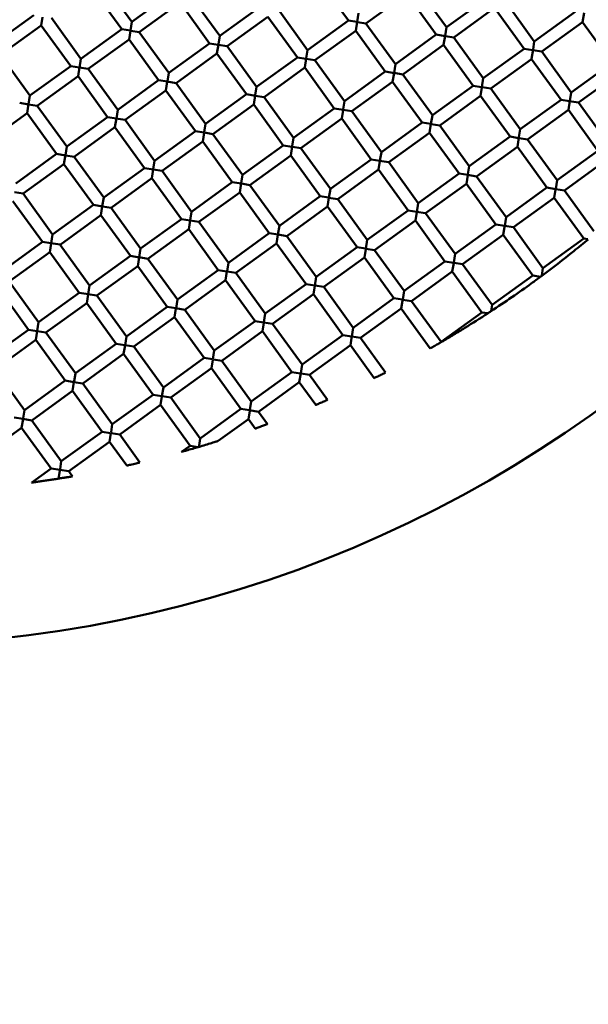
# Model space of a CAD drawing. Units: millimetres. Extents: x 0 to 11469, y 0 to 15765.
# Drawn here: x 1173 to 1263, y 13225 to 13381 of the extents above; entities that cross this region are included whole.
import ezdxf

# ---------------------------------------------------------------- set-up
doc = ezdxf.new("R2010")
doc.units = ezdxf.units.MM
doc.layers.add('MD_Visible', color=7, linetype='Continuous', lineweight=50)
doc.styles.get("Standard").update_dxf_attribs({"font": 'Squ721Rm.ttf'})
doc.dimstyles.new('BySEC', dxfattribs={"dimtxt": 180, "dimasz": 90, "dimexe": 1.25, "dimexo": 0.625, "dimtad": 1, "dimdec": 1, "dimlfac": 0.1, "dimrnd": 5, "dimtxsty": 'Standard', "dimcen": 20, "dimse1": 1, "dimse2": 1, "dimclrd": 256, "dimadec": 0, "dimazin": 0, "dimtfac": 1, "dimtdec": 1, "dimtmove": 1, "dimatfit": 3, "dimfxl": 1, "dimlwd": 5, "dimarcsym": 0})

# ---------------------------------------------------------------- blocks, each defined once
blk = doc.blocks.new('CustomObjectsInViewport8_0')
at = {"layer": 'MD_Visible'}
for p, q in [((1190.87, 2244.32), (1186.18, 2250.8)), ((1225.28, 2244.53), (1220.59, 2251.01)), ((1189.25, 2243.15), (1184.56, 2249.63)), ((1197.35, 2249.01), (1190.87, 2244.32)), ((1234.55, 2248.77), (1228.07, 2244.08)), ((1239.24, 2242.29), (1234.55, 2248.77)), ((1240.86, 2243.46), (1236.17, 2249.94)), ((1198.52, 2247.39), (1192.04, 2242.7)), ((1203.21, 2240.91), (1198.52, 2247.39)), ((1204.83, 2242.08), (1200.14, 2248.56)), ((1247.34, 2248.15), (1240.86, 2243.46)), ((1254.82, 2241.22), (1250.14, 2247.7)), ((1211.31, 2246.77), (1204.83, 2242.08)), ((1218.8, 2239.84), (1214.11, 2246.32)), ((1226.9, 2245.7), (1226.68, 2244.33)), ((1248.52, 2246.53), (1242.03, 2241.84)), ((1253.2, 2240.04), (1248.52, 2246.53)), ((1261.31, 2245.91), (1254.82, 2241.22)), ((1262.48, 2244.29), (1262.72, 2245.78)), ((1175.29, 2245.39), (1168.8, 2240.7)), ((1176.46, 2243.77), (1176.67, 2245.09)), ((1182.77, 2238.46), (1178.08, 2244.94)), ((1190.87, 2244.32), (1190.65, 2242.96)), ((1212.49, 2245.15), (1206, 2240.46)), ((1217.18, 2238.67), (1212.49, 2245.15)), ((1225.28, 2244.53), (1218.8, 2239.84)), ((1226.62, 2244.31), (1225.28, 2244.53)), ((1226.45, 2242.91), (1226.68, 2244.34)), ((1226.71, 2244.3), (1228.07, 2244.08)), ((1232.76, 2237.6), (1228.07, 2244.08)), ((1262.48, 2244.29), (1256, 2239.6)), ((1267.17, 2237.8), (1262.48, 2244.29)), ((1176.46, 2243.77), (1169.98, 2239.08)), ((1181.15, 2237.29), (1176.46, 2243.77)), ((1189.25, 2243.15), (1182.77, 2238.46)), ((1190.63, 2242.93), (1189.25, 2243.15)), ((1190.42, 2241.53), (1190.64, 2242.9)), ((1190.69, 2242.92), (1192.04, 2242.7)), ((1196.73, 2236.22), (1192.04, 2242.7)), ((1226.45, 2242.91), (1219.97, 2238.22)), ((1231.14, 2236.43), (1226.45, 2242.91)), ((1240.86, 2243.46), (1240.64, 2242.09)), ((1190.42, 2241.53), (1183.94, 2236.84)), ((1195.11, 2235.05), (1190.42, 2241.53)), ((1204.83, 2242.08), (1204.62, 2240.78)), ((1239.24, 2242.29), (1232.76, 2237.6)), ((1240.66, 2242.06), (1239.24, 2242.29)), ((1240.41, 2240.67), (1240.64, 2242.09)), ((1240.71, 2242.05), (1242.03, 2241.84)), ((1246.72, 2235.36), (1242.03, 2241.84)), ((1254.82, 2241.21), (1254.62, 2239.91)), ((1203.21, 2240.91), (1196.73, 2236.22)), ((1204.6, 2240.69), (1203.21, 2240.91)), ((1204.38, 2239.29), (1204.61, 2240.72)), ((1204.6, 2240.69), (1206, 2240.46)), ((1210.69, 2233.98), (1206, 2240.46)), ((1218.8, 2239.84), (1218.59, 2238.53)), ((1240.41, 2240.67), (1233.93, 2235.98)), ((1245.1, 2234.18), (1240.41, 2240.67)), ((1253.2, 2240.04), (1246.72, 2235.36)), ((1254.57, 2239.83), (1253.2, 2240.04)), ((1254.38, 2238.43), (1254.62, 2239.91)), ((1254.58, 2239.82), (1256, 2239.6)), ((1260.69, 2233.11), (1256, 2239.6)), ((1174.66, 2232.6), (1169.98, 2239.08)), ((1182.77, 2238.46), (1182.54, 2237.04)), ((1204.38, 2239.29), (1197.9, 2234.6)), ((1209.07, 2232.81), (1204.38, 2239.29)), ((1217.18, 2238.67), (1210.69, 2233.98)), ((1218.53, 2238.45), (1217.18, 2238.67)), ((1218.35, 2237.05), (1218.58, 2238.48)), ((1218.58, 2238.44), (1219.97, 2238.22)), ((1224.66, 2231.74), (1219.97, 2238.22)), ((1254.38, 2238.42), (1247.89, 2233.74)), ((1259.07, 2231.94), (1254.38, 2238.42)), ((1181.15, 2237.29), (1174.66, 2232.6)), ((1182.56, 2237.06), (1181.15, 2237.29)), ((1182.32, 2235.67), (1182.55, 2237.13)), ((1182.49, 2237.07), (1183.94, 2236.84)), ((1188.63, 2230.36), (1183.94, 2236.84)), ((1218.35, 2237.05), (1211.87, 2232.36)), ((1223.04, 2230.56), (1218.35, 2237.05)), ((1231.14, 2236.43), (1224.66, 2231.74)), ((1232.61, 2236.19), (1231.14, 2236.43)), ((1232.76, 2237.6), (1232.54, 2236.23)), ((1267.17, 2237.8), (1260.69, 2233.11)), ((1182.32, 2235.67), (1175.84, 2230.98)), ((1187.01, 2229.19), (1182.32, 2235.67)), ((1195.11, 2235.05), (1188.63, 2230.36)), ((1196.51, 2234.82), (1195.11, 2235.05)), ((1196.28, 2233.43), (1196.5, 2234.8)), ((1196.49, 2234.83), (1197.9, 2234.6)), ((1196.73, 2236.22), (1196.52, 2234.91)), ((1232.31, 2234.81), (1225.83, 2230.12)), ((1232.31, 2234.81), (1232.53, 2236.17)), ((1237, 2228.32), (1232.31, 2234.81)), ((1232.57, 2236.2), (1233.93, 2235.98)), ((1238.62, 2229.5), (1233.93, 2235.98)), ((1246.72, 2235.36), (1246.49, 2233.93)), ((1268.34, 2236.18), (1261.86, 2231.49)), ((1196.28, 2233.43), (1189.8, 2228.74)), ((1200.97, 2226.95), (1196.28, 2233.43)), ((1202.59, 2228.12), (1197.9, 2234.6)), ((1210.69, 2233.98), (1210.48, 2232.68)), ((1245.1, 2234.18), (1238.62, 2229.5)), ((1246.45, 2233.97), (1245.1, 2234.18)), ((1246.27, 2232.57), (1246.48, 2233.88)), ((1246.55, 2233.95), (1247.89, 2233.74)), ((1252.58, 2227.25), (1247.89, 2233.74)), ((1260.69, 2233.11), (1260.47, 2231.75)), ((1174.66, 2232.6), (1174.44, 2231.23)), ((1209.07, 2232.81), (1202.59, 2228.12)), ((1210.5, 2232.58), (1209.07, 2232.81)), ((1210.24, 2231.19), (1210.48, 2232.62)), ((1210.51, 2232.58), (1211.86, 2232.36)), ((1216.55, 2225.88), (1211.87, 2232.36)), ((1224.66, 2231.73), (1224.45, 2230.43)), ((1246.27, 2232.56), (1239.79, 2227.87)), ((1250.96, 2226.08), (1246.27, 2232.56)), ((1259.07, 2231.94), (1252.58, 2227.25)), ((1260.43, 2231.72), (1259.07, 2231.94)), ((1260.24, 2230.32), (1260.47, 2231.76)), ((1260.38, 2231.73), (1261.86, 2231.49)), ((1174.46, 2231.2), (1173.04, 2231.43)), ((1174.22, 2229.81), (1174.45, 2231.27)), ((1174.42, 2231.21), (1175.84, 2230.98)), ((1180.52, 2224.5), (1175.84, 2230.98)), ((1188.63, 2230.36), (1188.41, 2228.99)), ((1210.24, 2231.19), (1203.76, 2226.5)), ((1214.93, 2224.7), (1210.24, 2231.19)), ((1223.04, 2230.56), (1216.55, 2225.88)), ((1224.5, 2230.33), (1223.04, 2230.56)), ((1224.21, 2228.94), (1224.43, 2230.31)), ((1224.44, 2230.34), (1225.83, 2230.12)), ((1230.52, 2223.63), (1225.83, 2230.12)), ((1260.24, 2230.32), (1253.76, 2225.63)), ((1264.93, 2223.84), (1260.24, 2230.32)), ((1266.55, 2225.01), (1261.86, 2231.49)), ((1174.22, 2229.81), (1167.73, 2225.12)), ((1178.9, 2223.33), (1174.22, 2229.81)), ((1187.01, 2229.19), (1180.52, 2224.5)), ((1188.45, 2228.96), (1187.01, 2229.19)), ((1188.18, 2227.57), (1188.41, 2229.03)), ((1188.34, 2228.97), (1189.8, 2228.74)), ((1194.49, 2222.26), (1189.8, 2228.74)), ((1224.21, 2228.94), (1217.73, 2224.26)), ((1228.9, 2222.46), (1224.21, 2228.94)), ((1238.62, 2229.5), (1238.39, 2228.07)), ((1188.18, 2227.57), (1181.7, 2222.88)), ((1192.87, 2221.08), (1188.18, 2227.57)), ((1200.97, 2226.95), (1194.49, 2222.26)), ((1202.32, 2226.73), (1200.97, 2226.95)), ((1202.59, 2228.12), (1202.38, 2226.81)), ((1237, 2228.32), (1230.52, 2223.63)), ((1238.4, 2228.1), (1237, 2228.32)), ((1238.17, 2226.7), (1238.4, 2228.1)), ((1238.42, 2228.09), (1239.79, 2227.87)), ((1244.48, 2221.39), (1239.79, 2227.87)), ((1252.58, 2227.25), (1252.38, 2225.99)), ((1202.14, 2225.33), (1195.66, 2220.64)), ((1202.14, 2225.33), (1202.36, 2226.7)), ((1206.83, 2218.84), (1202.14, 2225.33)), ((1202.4, 2226.72), (1203.76, 2226.5)), ((1208.45, 2220.02), (1203.76, 2226.5)), ((1216.55, 2225.87), (1216.34, 2224.57)), ((1238.17, 2226.7), (1231.69, 2222.01)), ((1242.86, 2220.22), (1238.17, 2226.7)), ((1250.96, 2226.08), (1244.48, 2221.39)), ((1252.31, 2225.86), (1250.96, 2226.08)), ((1252.14, 2224.46), (1252.37, 2225.94)), ((1252.42, 2225.85), (1253.75, 2225.63)), ((1258.44, 2219.15), (1253.76, 2225.63)), ((1180.52, 2224.5), (1180.31, 2223.13)), ((1214.93, 2224.7), (1208.45, 2220.02)), ((1216.33, 2224.48), (1214.93, 2224.7)), ((1216.11, 2223.08), (1216.34, 2224.54)), ((1216.38, 2224.47), (1217.73, 2224.26)), ((1222.41, 2217.77), (1217.73, 2224.26)), ((1252.13, 2224.46), (1245.65, 2219.77)), ((1256.82, 2217.98), (1252.13, 2224.46)), ((1264.93, 2223.84), (1258.44, 2219.15)), ((1178.9, 2223.33), (1172.42, 2218.64)), ((1180.34, 2223.1), (1178.9, 2223.33)), ((1180.08, 2221.71), (1180.31, 2223.17)), ((1180.37, 2223.09), (1181.7, 2222.88)), ((1186.39, 2216.4), (1181.7, 2222.88)), ((1194.49, 2222.26), (1194.27, 2220.89)), ((1216.11, 2223.08), (1209.62, 2218.39)), ((1220.79, 2216.6), (1216.11, 2223.08)), ((1228.9, 2222.46), (1222.41, 2217.77)), ((1230.3, 2222.24), (1228.9, 2222.46)), ((1230.07, 2220.84), (1230.28, 2222.19)), ((1230.24, 2222.25), (1231.69, 2222.01)), ((1230.52, 2223.63), (1230.3, 2222.27)), ((1266.1, 2222.22), (1259.62, 2217.53)), ((1180.08, 2221.71), (1173.59, 2217.02)), ((1184.77, 2215.22), (1180.08, 2221.71)), ((1192.87, 2221.08), (1186.39, 2216.4)), ((1194.32, 2220.85), (1192.87, 2221.08)), ((1194.04, 2219.46), (1194.26, 2220.86)), ((1194.26, 2220.86), (1195.66, 2220.64)), ((1200.35, 2214.15), (1195.66, 2220.64)), ((1230.07, 2220.84), (1223.59, 2216.15)), ((1234.76, 2214.36), (1230.07, 2220.84)), ((1236.38, 2215.53), (1231.69, 2222.01)), ((1244.48, 2221.39), (1244.28, 2220.13)), ((1194.04, 2219.46), (1187.56, 2214.78)), ((1198.73, 2212.98), (1194.04, 2219.46)), ((1208.45, 2220.01), (1208.24, 2218.7)), ((1242.86, 2220.22), (1236.38, 2215.53)), ((1244.26, 2220), (1242.86, 2220.22)), ((1244.03, 2218.6), (1244.25, 2219.95)), ((1244.27, 2219.99), (1245.65, 2219.77)), ((1250.34, 2213.29), (1245.65, 2219.77)), ((1258.44, 2219.15), (1258.22, 2217.78)), ((1206.83, 2218.84), (1200.35, 2214.15)), ((1208.3, 2218.61), (1206.83, 2218.84)), ((1208, 2217.22), (1208.24, 2218.68)), ((1208.27, 2218.61), (1209.62, 2218.39)), ((1214.31, 2211.91), (1209.62, 2218.39)), ((1222.41, 2217.77), (1222.19, 2216.35)), ((1244.03, 2218.6), (1237.55, 2213.91)), ((1248.72, 2212.12), (1244.03, 2218.6)), ((1256.82, 2217.98), (1250.34, 2213.29)), ((1258.19, 2217.76), (1256.82, 2217.98)), ((1258, 2216.36), (1258.21, 2217.7)), ((1258.24, 2217.75), (1259.62, 2217.53)), ((1264.3, 2211.05), (1259.62, 2217.53)), ((1172.22, 2217.24), (1173.59, 2217.02)), ((1178.28, 2210.54), (1173.59, 2217.02)), ((1186.39, 2216.4), (1186.17, 2215.03)), ((1208, 2217.22), (1201.52, 2212.53)), ((1212.69, 2210.74), (1208, 2217.22)), ((1220.79, 2216.6), (1214.31, 2211.91)), ((1222.13, 2216.39), (1220.8, 2216.6)), ((1221.97, 2214.98), (1222.18, 2216.33)), ((1222.14, 2216.38), (1223.59, 2216.15)), ((1228.28, 2209.67), (1223.59, 2216.15)), ((1258, 2216.36), (1251.51, 2211.67)), ((1262.68, 2209.88), (1258, 2216.36)), ((1176.66, 2209.36), (1171.97, 2215.85)), ((1184.77, 2215.22), (1178.28, 2210.54)), ((1186.22, 2214.99), (1184.77, 2215.22)), ((1185.94, 2213.6), (1186.16, 2214.99)), ((1186.18, 2215), (1187.56, 2214.78)), ((1192.25, 2208.29), (1187.56, 2214.78)), ((1221.97, 2214.98), (1215.48, 2210.29)), ((1226.66, 2208.5), (1221.97, 2214.98)), ((1234.76, 2214.36), (1228.28, 2209.67)), ((1236.16, 2214.14), (1234.76, 2214.36)), ((1236.38, 2215.53), (1236.15, 2214.1)), ((1185.94, 2213.6), (1179.46, 2208.91)), ((1190.63, 2207.12), (1185.94, 2213.6)), ((1198.73, 2212.98), (1192.25, 2208.29)), ((1200.14, 2212.75), (1198.73, 2212.98)), ((1200.35, 2214.15), (1200.13, 2212.79)), ((1235.93, 2212.74), (1236.15, 2214.08)), ((1236.09, 2214.15), (1237.55, 2213.91)), ((1242.24, 2207.43), (1237.55, 2213.91)), ((1250.34, 2213.29), (1250.12, 2211.92)), ((1199.9, 2211.36), (1193.42, 2206.67)), ((1199.9, 2211.36), (1200.12, 2212.73)), ((1204.59, 2204.88), (1199.9, 2211.36)), ((1200.12, 2212.76), (1201.52, 2212.53)), ((1206.21, 2206.05), (1201.52, 2212.53)), ((1214.31, 2211.91), (1214.09, 2210.55)), ((1235.93, 2212.74), (1229.45, 2208.05)), ((1240.62, 2206.26), (1235.93, 2212.74)), ((1248.72, 2212.12), (1242.24, 2207.43)), ((1250.13, 2211.89), (1248.72, 2212.12)), ((1249.89, 2210.5), (1250.14, 2212)), ((1250.09, 2211.9), (1251.51, 2211.67)), ((1256.2, 2205.19), (1251.51, 2211.67)), ((1178.28, 2210.54), (1178.06, 2209.17)), ((1212.69, 2210.74), (1206.21, 2206.05)), ((1214.1, 2210.52), (1212.69, 2210.74)), ((1213.86, 2209.12), (1214.08, 2210.47)), ((1214.11, 2210.51), (1215.48, 2210.29)), ((1220.17, 2203.81), (1215.48, 2210.29)), ((1228.28, 2209.67), (1228.05, 2208.25)), ((1249.89, 2210.5), (1243.41, 2205.81)), ((1254.58, 2204.02), (1249.89, 2210.5)), ((1262.68, 2209.88), (1256.2, 2205.19)), ((1263.35, 2209.77), (1262.69, 2209.88)), ((1176.66, 2209.36), (1170.18, 2204.67)), ((1178, 2209.15), (1176.66, 2209.36)), ((1177.83, 2207.74), (1178.05, 2209.11)), ((1177.98, 2209.15), (1179.45, 2208.92)), ((1184.14, 2202.43), (1179.46, 2208.91)), ((1192.25, 2208.29), (1192.03, 2206.93)), ((1213.86, 2209.12), (1207.38, 2204.43)), ((1218.55, 2202.64), (1213.86, 2209.12)), ((1226.66, 2208.5), (1220.17, 2203.81)), ((1227.99, 2208.28), (1226.66, 2208.5)), ((1227.83, 2206.88), (1228.04, 2208.22)), ((1228.1, 2208.27), (1229.45, 2208.05)), ((1177.83, 2207.74), (1171.35, 2203.05)), ((1182.52, 2201.26), (1177.83, 2207.74)), ((1190.63, 2207.12), (1184.14, 2202.43)), ((1192.04, 2206.89), (1190.63, 2207.12)), ((1191.8, 2205.5), (1192.02, 2206.87)), ((1192.01, 2206.9), (1193.42, 2206.67)), ((1198.11, 2200.19), (1193.42, 2206.67)), ((1227.83, 2206.88), (1221.35, 2202.19)), ((1232.52, 2200.4), (1227.83, 2206.88)), ((1234.14, 2201.57), (1229.45, 2208.05)), ((1242.24, 2207.43), (1242.02, 2206.06)), ((1191.8, 2205.5), (1185.32, 2200.81)), ((1196.49, 2199.02), (1191.8, 2205.5)), ((1206.21, 2206.05), (1205.99, 2204.69)), ((1240.62, 2206.26), (1234.14, 2201.57)), ((1242.03, 2206.03), (1240.62, 2206.26)), ((1241.79, 2204.64), (1242.01, 2205.98)), ((1242.07, 2206.02), (1243.41, 2205.81)), ((1248.1, 2199.33), (1243.41, 2205.81)), ((1256.2, 2205.19), (1256.01, 2203.99)), ((1204.59, 2204.88), (1198.11, 2200.19)), ((1205.94, 2204.66), (1204.59, 2204.88)), ((1205.76, 2203.26), (1205.98, 2204.63)), ((1206.03, 2204.65), (1207.38, 2204.43)), ((1212.07, 2197.95), (1207.38, 2204.43)), ((1220.17, 2203.81), (1219.94, 2202.38)), ((1241.79, 2204.64), (1235.31, 2199.95)), ((1246.48, 2198.15), (1241.79, 2204.64)), ((1254.58, 2204.02), (1248.1, 2199.33)), ((1255.78, 2203.82), (1254.58, 2204.02)), ((1174.42, 2195.4), (1169.73, 2201.88)), ((1176.04, 2196.57), (1171.35, 2203.05)), ((1184.14, 2202.43), (1183.92, 2201.07)), ((1205.76, 2203.26), (1199.28, 2198.57)), ((1210.45, 2196.78), (1205.76, 2203.26)), ((1218.55, 2202.64), (1212.07, 2197.95)), ((1219.96, 2202.41), (1218.55, 2202.64)), ((1219.72, 2201.02), (1219.94, 2202.36)), ((1219.99, 2202.41), (1221.34, 2202.19)), ((1226.03, 2195.71), (1221.35, 2202.19)), ((1182.52, 2201.26), (1176.04, 2196.57)), ((1183.98, 2201.03), (1182.52, 2201.26)), ((1183.7, 2199.64), (1183.92, 2201.01)), ((1183.86, 2201.05), (1185.31, 2200.81)), ((1190, 2194.33), (1185.32, 2200.81)), ((1219.72, 2201.02), (1213.24, 2196.33)), ((1224.41, 2194.54), (1219.72, 2201.02)), ((1232.52, 2200.4), (1226.03, 2195.71)), ((1233.86, 2200.18), (1232.52, 2200.4)), ((1233.69, 2198.78), (1233.93, 2200.28)), ((1234.14, 2201.57), (1233.92, 2200.2)), ((1183.7, 2199.64), (1177.21, 2194.95)), ((1188.38, 2193.16), (1183.7, 2199.64)), ((1196.49, 2199.02), (1190, 2194.33)), ((1197.84, 2198.8), (1196.49, 2199.02)), ((1197.66, 2197.4), (1197.88, 2198.77)), ((1197.84, 2198.8), (1199.28, 2198.57)), ((1198.11, 2200.19), (1197.89, 2198.82)), ((1233.69, 2198.78), (1227.21, 2194.09)), ((1238.28, 2192.42), (1233.69, 2198.78)), ((1233.93, 2200.17), (1235.31, 2199.95)), ((1240, 2193.47), (1235.31, 2199.95)), ((1248.1, 2199.33), (1247.95, 2198.39)), ((1197.66, 2197.4), (1191.18, 2192.71)), ((1202.35, 2190.92), (1197.66, 2197.4)), ((1203.97, 2192.09), (1199.28, 2198.57)), ((1212.07, 2197.95), (1211.85, 2196.58)), ((1246.48, 2198.15), (1240, 2193.47)), ((1247.42, 2198), (1246.48, 2198.15)), ((1176.04, 2196.57), (1175.82, 2195.21)), ((1210.45, 2196.78), (1203.97, 2192.09)), ((1211.8, 2196.56), (1210.45, 2196.78)), ((1211.62, 2195.16), (1211.83, 2196.48)), ((1211.84, 2196.55), (1213.24, 2196.33)), ((1217.93, 2189.85), (1213.24, 2196.33)), ((1226.03, 2195.71), (1225.81, 2194.34)), ((1174.42, 2195.4), (1167.94, 2190.71)), ((1175.83, 2195.17), (1174.42, 2195.4)), ((1175.59, 2193.78), (1175.81, 2195.15)), ((1175.84, 2195.17), (1177.21, 2194.95)), ((1181.9, 2188.47), (1177.21, 2194.95)), ((1190, 2194.33), (1189.79, 2192.96)), ((1211.62, 2195.16), (1205.14, 2190.47)), ((1216.31, 2188.67), (1211.62, 2195.16)), ((1224.41, 2194.54), (1217.93, 2189.85)), ((1225.82, 2194.31), (1224.41, 2194.54)), ((1225.59, 2192.92), (1225.83, 2194.42)), ((1225.81, 2194.31), (1227.21, 2194.09)), ((1231.18, 2188.6), (1227.21, 2194.09)), ((1175.59, 2193.78), (1169.11, 2189.09)), ((1180.28, 2187.3), (1175.59, 2193.78)), ((1188.38, 2193.16), (1181.9, 2188.47)), ((1189.77, 2192.94), (1188.38, 2193.16)), ((1189.56, 2191.54), (1189.78, 2192.91)), ((1189.81, 2192.93), (1191.18, 2192.71)), ((1195.87, 2186.23), (1191.18, 2192.71)), ((1225.59, 2192.92), (1219.1, 2188.23)), ((1229.36, 2187.69), (1225.59, 2192.92)), ((1240, 2193.47), (1239.99, 2193.39)), ((1189.56, 2191.54), (1183.07, 2186.85)), ((1194.25, 2185.06), (1189.56, 2191.54)), ((1202.35, 2190.92), (1195.87, 2186.23)), ((1203.7, 2190.7), (1202.35, 2190.92)), ((1203.97, 2192.09), (1203.75, 2190.72)), ((1203.52, 2189.3), (1197.04, 2184.61)), ((1203.52, 2189.3), (1203.73, 2190.62)), ((1208.21, 2182.81), (1203.52, 2189.3)), ((1203.82, 2190.68), (1205.14, 2190.47)), ((1209.83, 2183.99), (1205.14, 2190.47)), ((1217.93, 2189.85), (1217.71, 2188.48)), ((1173.8, 2182.61), (1169.11, 2189.09)), ((1181.9, 2188.46), (1181.7, 2187.21)), ((1216.31, 2188.67), (1209.83, 2183.99)), ((1217.68, 2188.46), (1216.31, 2188.67)), ((1217.48, 2187.05), (1217.7, 2188.42)), ((1217.79, 2188.44), (1219.1, 2188.23)), ((1221.98, 2184.25), (1219.1, 2188.23)), ((1180.28, 2187.3), (1173.8, 2182.61)), ((1181.63, 2187.08), (1180.28, 2187.3)), ((1181.45, 2185.68), (1181.67, 2187.05)), ((1181.64, 2187.08), (1183.07, 2186.85)), ((1187.76, 2180.37), (1183.07, 2186.85)), ((1195.87, 2186.23), (1195.65, 2184.86)), ((1217.48, 2187.05), (1211, 2182.37)), ((1220.1, 2183.44), (1217.48, 2187.05)), ((1181.45, 2185.68), (1174.97, 2180.99)), ((1186.14, 2179.19), (1181.45, 2185.68)), ((1194.25, 2185.06), (1187.76, 2180.37)), ((1195.63, 2184.83), (1194.25, 2185.06)), ((1195.42, 2183.44), (1195.64, 2184.8)), ((1195.66, 2184.83), (1197.04, 2184.61)), ((1201.73, 2178.13), (1197.04, 2184.61)), ((1195.42, 2183.44), (1188.94, 2178.75)), ((1200.11, 2176.95), (1195.42, 2183.44)), ((1209.83, 2183.98), (1209.62, 2182.68)), ((1173.8, 2182.6), (1173.6, 2181.35)), ((1208.21, 2182.81), (1201.73, 2178.13)), ((1209.58, 2182.59), (1208.21, 2182.81)), ((1209.38, 2181.2), (1209.59, 2182.51)), ((1209.54, 2182.6), (1211, 2182.37)), ((1212.42, 2180.4), (1211, 2182.37)), ((1173.6, 2181.21), (1172.18, 2181.44)), ((1173.35, 2179.82), (1173.57, 2181.19)), ((1173.54, 2181.22), (1174.97, 2180.99)), ((1179.66, 2174.51), (1174.97, 2180.99)), ((1187.76, 2180.36), (1187.56, 2179.11)), ((1209.38, 2181.19), (1204.56, 2177.71)), ((1210.47, 2179.69), (1209.38, 2181.19)), ((1173.35, 2179.82), (1166.87, 2175.13)), ((1178.04, 2173.33), (1173.35, 2179.82)), ((1186.14, 2179.19), (1179.66, 2174.51)), ((1187.49, 2178.98), (1186.14, 2179.19)), ((1187.31, 2177.57), (1187.53, 2178.94)), ((1187.56, 2178.97), (1188.94, 2178.75)), ((1192.16, 2174.28), (1188.94, 2178.75)), ((1187.31, 2177.57), (1180.83, 2172.89)), ((1190.05, 2173.8), (1187.31, 2177.57)), ((1200.11, 2176.95), (1198.77, 2175.99)), ((1201.41, 2176.74), (1200.11, 2176.95)), ((1201.73, 2178.12), (1201.49, 2176.64)), ((1179.66, 2174.5), (1179.46, 2173.25)), ((1178.04, 2173.33), (1174.96, 2171.11)), ((1179.46, 2173.11), (1178.04, 2173.33)), ((1179.21, 2171.72), (1179.42, 2173.02)), ((1179.42, 2173.11), (1180.83, 2172.89)), ((1181.41, 2172.09), (1180.83, 2172.89))]:
    blk.add_line(p, q, dxfattribs=at)
at = {"layer": 'MD_Visible', "extrusion": (0, 0, -1)}
blk.add_circle((-1149.32, 2342.77), 197.5, dxfattribs=at)
at = {"layer": 'MD_Visible'}
for centre, major_axis, ratio, start_param, end_param in [((1255.9, 2203.9), (-0.804, -0.595), 0.005693, 1.447751, 1.696548), ((1247.7, 2198.18), (-0.838, -0.549), 0.005589, 1.248896, 1.863222), ((1201.48, 2176.77), (-1.08, -0.32), 0.006392, 1.508633, 1.600565)]:
    blk.add_ellipse(centre, major_axis=major_axis, ratio=ratio, start_param=start_param, end_param=end_param, dxfattribs=at)
for points, knots in [([(1256.01, 2203.97), (1257.67, 2205.2), (1259.4, 2206.53), (1261.87, 2208.51), (1262.65, 2209.13), (1263.4, 2209.76)], [0.1974446, 0.1974446, 0.1974446, 0.1974446, 0.7942699, 0.7942699, 1.0685884, 1.0685884, 1.0685884, 1.0685884]), ([(1247.94, 2198.33), (1250.18, 2199.81), (1252.39, 2201.33), (1254.38, 2202.77), (1254.85, 2203.11), (1255.32, 2203.46), (1255.81, 2203.82)], [5.9824215, 5.9824215, 5.9824215, 5.9824215, 6.7201343, 6.7201343, 6.7201343, 6.8937036, 6.8937036, 6.8937036, 6.8937036]), ([(1239.99, 2193.41), (1239.99, 2193.41), (1239.99, 2193.41), (1240.11, 2193.48), (1240.22, 2193.54), (1240.88, 2193.93), (1241.46, 2194.27), (1242.62, 2194.97), (1243.21, 2195.33), (1245, 2196.44), (1246.21, 2197.21), (1247.43, 2198), (1247.43, 2198), (1247.43, 2198)], [5.0935038, 5.0935038, 5.0935038, 5.0935038, 5.0947239, 5.0947239, 5.1315945, 5.1315945, 5.3301619, 5.3301619, 5.5287294, 5.5287294, 5.9258644, 5.9258644, 5.9268979, 5.9268979, 5.9268979, 5.9268979]), ([(1238.28, 2192.42), (1238.28, 2192.42), (1238.3, 2192.44), (1238.39, 2192.49), (1238.46, 2192.52), (1238.62, 2192.61), (1238.71, 2192.67), (1238.93, 2192.79), (1239.05, 2192.86), (1239.27, 2192.99), (1239.38, 2193.05), (1239.6, 2193.18), (1239.69, 2193.23), (1239.85, 2193.32), (1239.92, 2193.36), (1239.97, 2193.39), (1239.98, 2193.4), (1239.99, 2193.41)], [0.6043277, 0.6043277, 0.6043277, 0.6043277, 0.6419867, 0.6419867, 0.6796458, 0.6796458, 0.7175374, 0.7175374, 0.7554289, 0.7554289, 0.7933029, 0.7933029, 0.8311769, 0.8311769, 0.8688342, 0.8688342, 0.8778672, 0.8778672, 0.8778672, 0.8778672]), ([(1231.18, 2188.6), (1231.18, 2188.6), (1231.18, 2188.6), (1231.17, 2188.6), (1231.14, 2188.58), (1231.04, 2188.53), (1230.97, 2188.5), (1230.8, 2188.41), (1230.7, 2188.36), (1230.49, 2188.25), (1230.38, 2188.2), (1230.16, 2188.09), (1230.05, 2188.03), (1229.84, 2187.93), (1229.74, 2187.88), (1229.57, 2187.79), (1229.5, 2187.76), (1229.4, 2187.71), (1229.37, 2187.69), (1229.37, 2187.69), (1229.36, 2187.69), (1229.36, 2187.69)], [-0.3696377, -0.3696377, -0.3696377, -0.3696377, -0.3651931, -0.3651931, -0.3266036, -0.3266036, -0.2867841, -0.2867841, -0.247978, -0.247978, -0.2111022, -0.2111022, -0.1741924, -0.1741924, -0.1353176, -0.1353176, -0.0954799, -0.0954799, -0.0569093, -0.0569093, -0.0525293, -0.0525293, -0.0525293, -0.0525293]), ([(1221.98, 2184.25), (1221.98, 2184.25), (1221.98, 2184.25), (1221.97, 2184.25), (1221.94, 2184.24), (1221.84, 2184.19), (1221.77, 2184.16), (1221.59, 2184.08), (1221.49, 2184.04), (1221.27, 2183.94), (1221.15, 2183.89), (1220.93, 2183.79), (1220.81, 2183.74), (1220.59, 2183.65), (1220.49, 2183.61), (1220.31, 2183.53), (1220.23, 2183.5), (1220.13, 2183.46), (1220.1, 2183.44), (1220.1, 2183.44), (1220.1, 2183.44), (1220.1, 2183.44)], [-0.3714548, -0.3714548, -0.3714548, -0.3714548, -0.3665805, -0.3665805, -0.328227, -0.328227, -0.2883853, -0.2883853, -0.2492911, -0.2492911, -0.2120448, -0.2120448, -0.1747506, -0.1747506, -0.1355598, -0.1355598, -0.0956935, -0.0956935, -0.0573662, -0.0573662, -0.0525951, -0.0525951, -0.0525951, -0.0525951]), ([(1212.42, 2180.4), (1212.42, 2180.4), (1212.42, 2180.4), (1212.42, 2180.4), (1212.39, 2180.39), (1212.28, 2180.35), (1212.2, 2180.32), (1212.02, 2180.25), (1211.91, 2180.21), (1211.68, 2180.13), (1211.57, 2180.09), (1211.33, 2180), (1211.21, 2179.96), (1210.98, 2179.87), (1210.87, 2179.84), (1210.69, 2179.77), (1210.61, 2179.74), (1210.51, 2179.7), (1210.48, 2179.69), (1210.47, 2179.69), (1210.47, 2179.69), (1210.47, 2179.69)], [-0.373923, -0.373923, -0.373923, -0.373923, -0.3684967, -0.3684967, -0.3304479, -0.3304479, -0.2905655, -0.2905655, -0.2510764, -0.2510764, -0.2133261, -0.2133261, -0.1755125, -0.1755125, -0.135896, -0.135896, -0.0959831, -0.0959831, -0.0579683, -0.0579683, -0.0526847, -0.0526847, -0.0526847, -0.0526847]), ([(1201.51, 2176.77), (1201.86, 2176.88), (1202.22, 2176.98), (1202.89, 2177.19), (1203.23, 2177.29), (1203.83, 2177.48), (1204.07, 2177.55), (1204.33, 2177.63), (1204.41, 2177.66), (1204.51, 2177.69), (1204.53, 2177.7), (1204.56, 2177.71), (1204.56, 2177.71), (1204.56, 2177.71)], [0.000001, 0.000001, 0.000001, 0.000001, 0.1100377, 0.1100377, 0.2123967, 0.2123967, 0.3085844, 0.3085844, 0.3534256, 0.3534256, 0.378382, 0.378382, 0.3923399, 0.3923399, 0.3923399, 0.3923399]), ([(1198.77, 2175.99), (1198.77, 2175.99), (1198.77, 2175.99), (1198.78, 2175.99), (1198.79, 2175.99), (1198.86, 2176.01), (1198.91, 2176.03), (1199.14, 2176.09), (1199.37, 2176.16), (1199.81, 2176.28), (1200.15, 2176.38), (1200.83, 2176.57), (1201.12, 2176.66), (1201.41, 2176.74)], [0.0659814, 0.0659814, 0.0659814, 0.0659814, 0.0702172, 0.0702172, 0.0862122, 0.0862122, 0.1107476, 0.1107476, 0.1796033, 0.1796033, 0.304511, 0.304511, 0.3965915, 0.3965915, 0.3965915, 0.3965915]), ([(1192.16, 2174.28), (1192.16, 2174.28), (1192.16, 2174.28), (1192.15, 2174.28), (1192.13, 2174.28), (1192.04, 2174.25), (1191.97, 2174.24), (1191.79, 2174.2), (1191.68, 2174.17), (1191.41, 2174.11), (1191.26, 2174.07), (1190.96, 2174), (1190.8, 2173.97), (1190.54, 2173.91), (1190.42, 2173.88), (1190.24, 2173.84), (1190.17, 2173.82), (1190.08, 2173.8), (1190.06, 2173.8), (1190.05, 2173.8), (1190.05, 2173.8), (1190.05, 2173.8)], [-0.3812175, -0.3812175, -0.3812175, -0.3812175, -0.3753394, -0.3753394, -0.3430098, -0.3430098, -0.3062205, -0.3062205, -0.2634603, -0.2634603, -0.2170665, -0.2170665, -0.1706731, -0.1706731, -0.1277332, -0.1277332, -0.0909442, -0.0909442, -0.0587456, -0.0587456, -0.0529481, -0.0529481, -0.0529481, -0.0529481]), ([(1179.21, 2171.73), (1179.23, 2171.73), (1179.24, 2171.73), (1179.3, 2171.74), (1179.34, 2171.75), (1179.46, 2171.77), (1179.57, 2171.78), (1179.78, 2171.82), (1179.89, 2171.84), (1180.07, 2171.86), (1180.14, 2171.88), (1180.28, 2171.9), (1180.35, 2171.91), (1180.49, 2171.93), (1180.56, 2171.95), (1180.74, 2171.98), (1180.85, 2171.99), (1181.05, 2172.03), (1181.14, 2172.04), (1181.29, 2172.07), (1181.34, 2172.08), (1181.4, 2172.09), (1181.41, 2172.09), (1181.41, 2172.09)], [0.000001, 0.000001, 0.000001, 0.000001, 0.0213976, 0.0213976, 0.0445358, 0.0445358, 0.0869065, 0.0869065, 0.1204537, 0.1204537, 0.143108, 0.143108, 0.1631073, 0.1631073, 0.1859962, 0.1859962, 0.22029, 0.22029, 0.2582313, 0.2582313, 0.2942041, 0.2942041, 0.3190427, 0.3190427, 0.3190427, 0.3190427]), ([(1174.96, 2171.11), (1174.96, 2171.11), (1174.96, 2171.11), (1174.96, 2171.11), (1174.98, 2171.11), (1175.05, 2171.12), (1175.11, 2171.13), (1175.31, 2171.15), (1175.5, 2171.18), (1175.94, 2171.24), (1176.17, 2171.27), (1176.64, 2171.34), (1176.88, 2171.37), (1177.37, 2171.44), (1177.62, 2171.48), (1178.1, 2171.55), (1178.34, 2171.59), (1178.74, 2171.65), (1178.89, 2171.68), (1179.05, 2171.7), (1179.1, 2171.71), (1179.17, 2171.72), (1179.2, 2171.72), (1179.21, 2171.73)], [0.0596041, 0.0596041, 0.0596041, 0.0596041, 0.0614157, 0.0614157, 0.0819248, 0.0819248, 0.1111593, 0.1111593, 0.1655574, 0.1655574, 0.2169598, 0.2169598, 0.2703144, 0.2703144, 0.324809, 0.324809, 0.3780701, 0.3780701, 0.4222579, 0.4222579, 0.4417893, 0.4417893, 0.4589305, 0.4589305, 0.4589305, 0.4589305])]:
    blk.add_open_spline(points, degree=3, knots=knots, dxfattribs=at)
blk = doc.blocks.new('*D19')
at = {"lineweight": 5, "transparency": 16777216}
blk.add_line((666.18, 15247.81), (666.18, 11797.89), dxfattribs=at)
at = {"transparency": 16777216}
for points in [[(651.18, 15247.81), (681.18, 15247.81), (666.18, 15337.81)], [(651.18, 11797.89), (681.18, 11797.89), (666.18, 11707.89)]]:
    blk.add_solid(points, dxfattribs=at)
at = {"layer": 'Defpoints', "color": 0, "transparency": 16777216}
for p in [(3660.57, 15337.81), (666.18, 11707.89), (1382.59, 11707.89)]:
    blk.add_point(p, dxfattribs=at)
at = {"color": 0, "transparency": 16777216, "insert": (573.26, 13522.85), "char_height": 180, "attachment_point": 5, "rotation": 90}
blk.add_mtext('365', dxfattribs=at)
blk = doc.blocks.new('*D20')
at = {"lineweight": 5, "transparency": 16777216}
blk.add_line((1041.82, 15554.2), (5676.14, 15554.2), dxfattribs=at)
at = {"transparency": 16777216}
for points in [[(1041.82, 15569.2), (1041.82, 15539.2), (951.82, 15554.2)], [(5676.14, 15569.2), (5676.14, 15539.2), (5766.14, 15554.2)]]:
    blk.add_solid(points, dxfattribs=at)
at = {"layer": 'Defpoints', "color": 0, "transparency": 16777216}
for p in [(5766.14, 15554.2), (951.82, 13479.48), (5766.14, 13232.34)]:
    blk.add_point(p, dxfattribs=at)
at = {"color": 0, "transparency": 16777216, "insert": (3358.98, 15647), "char_height": 180, "attachment_point": 5}
blk.add_mtext('480', dxfattribs=at)

msp = doc.modelspace()

# ---------------------------------------------------------------- block references
at = {"layer": 'MD_Visible'}
msp.add_blockref('CustomObjectsInViewport8_0', (0, 11136.72), dxfattribs=at)

# ---------------------------------------------------------------- dimensions: what is measured, and where the dimension line sits
dim = msp.add_linear_dim(base=(5766.14, 15554.2), p1=(951.82, 13479.48), p2=(5766.14, 13232.34), dimstyle='BySEC')
dim.commit()
dim.dimension.update_dxf_attribs({"geometry": '*D20', "text_midpoint": (3358.98, 15647)})
dim = msp.add_linear_dim(base=(666.18, 11707.89), p1=(3660.57, 15337.81), p2=(1382.59, 11707.89), angle=90, dimstyle='BySEC')
dim.commit()
dim.dimension.update_dxf_attribs({"geometry": '*D19', "text_midpoint": (573.26, 13522.85)})

doc.saveas('drawing.dxf')
